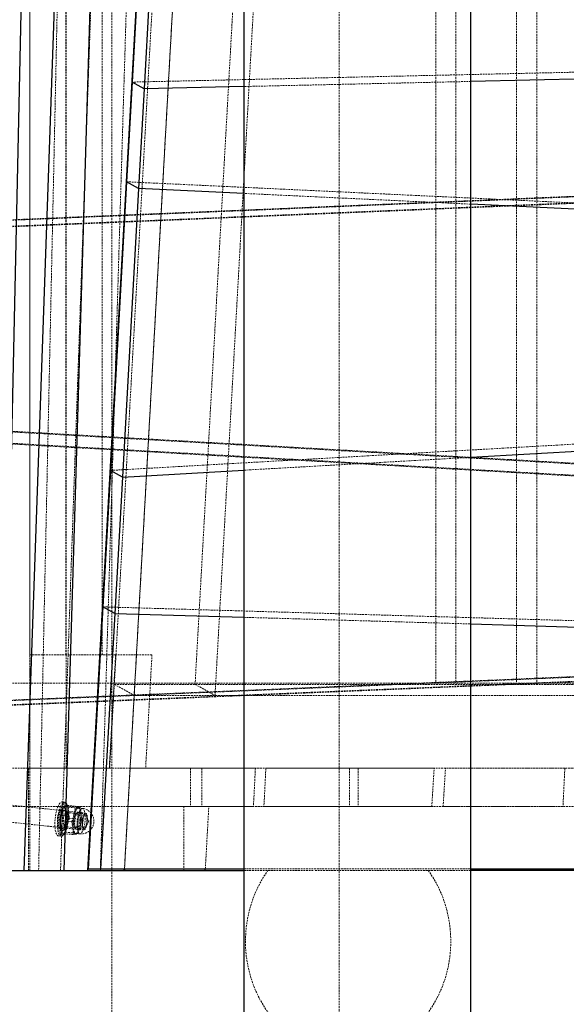
# Model space of a CAD drawing. Units: millimetres. Extents: x -2423 to 16059, y 473 to 30468.
# Drawn here: x 8404 to 8789, y 27653 to 28347 of the extents above; entities that cross this region are included whole.
import ezdxf

# ---------------------------------------------------------------- set-up
doc = ezdxf.new("R2010")
doc.units = ezdxf.units.MM
doc.linetypes.add('HIDDEN', pattern=[1.905, 1.27, -0.635])

msp = doc.modelspace()

# ---------------------------------------------------------------- linework, layer by layer
at = {"color": 7, "linetype": 'Continuous', "lineweight": 25}
for p, q in [((8561.746, 30467.8), (8561.746, 26667.8)), ((8721.746, 26667.8), (8721.746, 30467.8)), ((8421.112, 29119.101), (8391.517, 27747.8)), ((8406.943, 27747.8), (8455.059, 29119.101)), ((8471.977, 28977.759), (8435.007, 27747.8)), ((8451.905, 27747.8), (8519.065, 28949.742)), ((8496.367, 28541.797), (8483.04, 28303.286)), ((8504.793, 28537.109), (8491.466, 28298.597)), ((9631.042, 28324.043), (8721.746, 28303.739)), ((8483.04, 28303.286), (8479.114, 28233.027)), ((8491.466, 28298.597), (8483.04, 28303.286)), ((8491.466, 28298.597), (8487.54, 28228.338)), ((8561.746, 28300.167), (8491.466, 28298.597)), ((8479.114, 28233.027), (8467.75, 28029.645)), ((8487.54, 28228.338), (8479.114, 28233.027)), ((8487.54, 28228.338), (8476.176, 28024.956)), ((8561.746, 28224.833), (8487.54, 28228.338)), ((9622.698, 28174.719), (8721.746, 28217.275)), ((8721.746, 28038.875), (9617.946, 28089.669)), ((8476.176, 28024.956), (8561.746, 28029.806)), ((8467.75, 28029.645), (8462.377, 27933.501)), ((8476.176, 28024.956), (8467.75, 28029.645)), ((8476.176, 28024.956), (8470.803, 27928.812)), ((8462.377, 27933.501), (8452.062, 27748.894)), ((8470.803, 27928.812), (8462.377, 27933.501)), ((8470.803, 27928.812), (8460.75, 27748.894)), ((8470.803, 27928.812), (8561.746, 27926.149)), ((8721.746, 27921.462), (9607.098, 27895.531)), ((8391.517, 27747.8), (8406.943, 27747.8)), ((8406.943, 27747.8), (8435.007, 27747.8)), ((8435.007, 27747.8), (8451.905, 27747.8)), ((8451.905, 27747.8), (8477.513, 27747.8)), ((8452.062, 27748.894), (8460.75, 27748.894)), ((8460.75, 27748.894), (8561.746, 27748.894)), ((8477.513, 27747.8), (8477.574, 27748.894)), ((8477.61, 27747.8), (8477.513, 27747.8)), ((8477.671, 27748.894), (8477.61, 27747.8)), ((8477.61, 27747.8), (8534.517, 27747.8)), ((8534.517, 27747.8), (8534.578, 27748.894)), ((8534.517, 27747.8), (8561.746, 27747.8)), ((8721.746, 27748.894), (9598.905, 27748.894)), ((8807.103, 27747.8), (8721.746, 27747.8))]:
    msp.add_line(p, q, dxfattribs=at)
at = {"color": 7, "linetype": 'HIDDEN', "lineweight": 18}
for p, q in [((8628.815, 26067.8), (8628.815, 29867.8)), ((8468.815, 29276.18), (8468.815, 27617.8)), ((8448.157, 29185.648), (8417.125, 27747.8)), ((8432.552, 27747.8), (8481.153, 29132.943)), ((8500.995, 29091.191), (8460.615, 27747.8)), ((8477.574, 27748.894), (8545.243, 28959.938)), ((8696.869, 28927.8), (8696.869, 27879.8)), ((8711.129, 28927.8), (8711.129, 27879.8)), ((8753.777, 28927.8), (8753.777, 27879.8)), ((8768.037, 28927.8), (8768.037, 27879.8)), ((8470.454, 27878.888), (8525.124, 28857.295)), ((8527.362, 27878.888), (8582.032, 28857.295)), ((8484.498, 27871.074), (8539.168, 28849.481)), ((8541.405, 27871.074), (8596.075, 28849.481)), ((8410.966, 27899.8), (8410.966, 28469.8)), ((8410.966, 27747.8), (8410.966, 28469.8)), ((8436.317, 27899.8), (8436.317, 28469.8)), ((8436.575, 27899.8), (8436.575, 28469.8)), ((8461.926, 27899.8), (8461.926, 28469.8)), ((9622.616, 28328.731), (8483.04, 28303.286)), ((8721.746, 28303.739), (8561.746, 28300.167)), ((8147.69, 28195.863), (9285.844, 28243.241)), ((8385.358, 28205.4), (9294.4, 28243.241)), ((8385.358, 28201.169), (9285.844, 28238.653)), ((8385.358, 28200.813), (9294.4, 28238.653)), ((9614.272, 28179.408), (8479.114, 28233.027)), ((8721.746, 28217.275), (8561.746, 28224.833)), ((8467.75, 28029.645), (9609.52, 28094.357)), ((9285.844, 27997.819), (8147.69, 28062.484)), ((9294.4, 28006.32), (8385.358, 28057.968)), ((9285.844, 28006.32), (8385.358, 28057.482)), ((9294.4, 27997.819), (8385.358, 28049.467)), ((8561.746, 28029.806), (8721.746, 28038.875)), ((8462.377, 27933.501), (9598.672, 27900.22)), ((8561.746, 27926.149), (8721.746, 27921.462)), ((8147.69, 27857.398), (9285.844, 27904.775)), ((8156.246, 27857.398), (9294.4, 27904.775)), ((8156.246, 27854.451), (9285.844, 27901.472)), ((8156.246, 27854.094), (9294.4, 27901.472)), ((8410.966, 27899.8), (8410.966, 27819.8)), ((8410.966, 27899.8), (8471.382, 27899.8)), ((8410.966, 27899.8), (8436.317, 27899.8)), ((8436.575, 27899.8), (8436.575, 27819.8)), ((8471.382, 27899.8), (8466.912, 27819.8)), ((8496.991, 27899.8), (8471.382, 27899.8)), ((8496.991, 27899.8), (8492.521, 27819.8)), ((8385.358, 27879.8), (9283.052, 27879.8)), ((8467.153, 27819.8), (8470.454, 27878.888)), ((8470.454, 27878.888), (8484.498, 27871.074)), ((8470.454, 27878.888), (9557.392, 27878.888)), ((8470.454, 27878.888), (8527.362, 27878.888)), ((8527.362, 27878.888), (8541.405, 27871.074)), ((8711.129, 27879.8), (8768.037, 27879.8)), ((8481.633, 27819.8), (8484.498, 27871.074)), ((8484.498, 27871.074), (9571.435, 27871.074)), ((8484.498, 27871.074), (8541.405, 27871.074)), ((8385.358, 27819.8), (8410.015, 27819.8)), ((8410.015, 27747.8), (8410.015, 27819.8)), ((8481.633, 27819.8), (8410.015, 27819.8)), ((8466.912, 27819.8), (8410.966, 27819.8)), ((8481.633, 27819.8), (8467.153, 27819.8)), ((8481.633, 27819.8), (8480.124, 27792.8)), ((8481.633, 27819.8), (9568.57, 27819.8)), ((8569.858, 27819.8), (8481.633, 27819.8)), ((8524.087, 27819.8), (8524.087, 27792.8)), ((8532.155, 27819.8), (8532.155, 27792.8)), ((8569.858, 27819.8), (8568.464, 27792.8)), ((8577.239, 27819.8), (8575.845, 27792.8)), ((8695.769, 27819.8), (8577.239, 27819.8)), ((8636.11, 27819.8), (8636.11, 27792.8)), ((8642.145, 27819.8), (8642.145, 27792.8)), ((8694.078, 27792.8), (8695.769, 27819.8)), ((8702.095, 27792.8), (8703.786, 27819.8)), ((8787.88, 27819.8), (8703.786, 27819.8)), ((8787.88, 27819.8), (8786.552, 27792.8)), ((8447.233, 27788.518), (8385.358, 27795.118)), ((8435.421, 27795.812), (8433.642, 27796.002)), ((8436.954, 27794.439), (8436.483, 27795.086)), ((8480.124, 27792.8), (8181.854, 27792.8)), ((8435.43, 27790.28), (8433.059, 27790.533)), ((8434.437, 27792.777), (8435.753, 27793.211)), ((8442.87, 27791.877), (8434.437, 27792.777)), ((8435.753, 27793.211), (8437.815, 27793.565)), ((8437.096, 27788.389), (8436.006, 27789.887)), ((8444.05, 27787.906), (8436.649, 27788.695)), ((8446.248, 27792.666), (8437.815, 27793.565)), ((8442.046, 27786.927), (8440.475, 27782.057)), ((8442.87, 27791.878), (8442.046, 27786.927)), ((8444.933, 27792.232), (8442.87, 27791.877)), ((8444.453, 27788.508), (8443.549, 27787.701)), ((8446.248, 27792.666), (8444.933, 27792.232)), ((8450.221, 27788.2), (8445.049, 27788.751)), ((8448.026, 27791.451), (8445.18, 27791.754)), ((8447.112, 27788.11), (8446.248, 27792.666)), ((8447.23, 27783.633), (8447.112, 27788.11)), ((8480.124, 27792.8), (8477.671, 27748.894)), ((8537.032, 27792.8), (8480.124, 27792.8)), ((8568.464, 27792.8), (8480.124, 27792.8)), ((8519.527, 27747.8), (8519.527, 27792.8)), ((8534.578, 27748.894), (8537.032, 27792.8)), ((9510.154, 27792.8), (8537.032, 27792.8)), ((8694.078, 27792.8), (8575.845, 27792.8)), ((8786.552, 27792.8), (8702.095, 27792.8)), ((8385.358, 27783.05), (8445.961, 27776.586)), ((8440.475, 27782.057), (8432.042, 27782.956)), ((8447.23, 27783.633), (8438.797, 27784.533)), ((8440.475, 27782.057), (8441.339, 27777.501)), ((8446.405, 27778.683), (8447.23, 27783.633)), ((8449.958, 27777.933), (8452.352, 27781.938)), ((8452.352, 27781.938), (8450.856, 27786.359)), ((8431.68, 27777.606), (8434.051, 27777.353)), ((8434.339, 27774.358), (8433.024, 27773.924)), ((8441.457, 27773.024), (8433.024, 27773.924)), ((8434.067, 27772.434), (8434.664, 27772.967)), ((8436.401, 27774.712), (8434.339, 27774.358)), ((8434.697, 27777.617), (8436.079, 27778.851)), ((8435.577, 27778.646), (8442.979, 27777.857)), ((8444.834, 27773.812), (8436.401, 27774.712)), ((8441.339, 27777.501), (8441.457, 27773.024)), ((8441.457, 27773.024), (8443.519, 27773.379)), ((8442.531, 27778.162), (8443.245, 27777.182)), ((8443.271, 27773.856), (8446.117, 27773.552)), ((8443.519, 27773.379), (8444.834, 27773.812)), ((8443.776, 27776.819), (8448.949, 27776.267)), ((8444.834, 27773.812), (8446.405, 27778.683)), ((8431.097, 27772.137), (8432.875, 27771.948)), ((8561.746, 27748.894), (8721.746, 27748.894)), ((8561.746, 27747.8), (8611.169, 27747.8)), ((8721.746, 27747.8), (8611.169, 27747.8))]:
    msp.add_line(p, q, dxfattribs=at)
at = {"color": 7, "linetype": 'HIDDEN', "lineweight": 18, "flags": 128}
for points in [[(8430.824, 27792.981), (8430.244, 27791.466), (8429.729, 27789.726), (8429.295, 27787.814), (8428.953, 27785.789), (8428.716, 27783.711), (8428.589, 27781.645), (8428.578, 27779.652), (8428.681, 27777.793), (8428.897, 27776.125), (8429.218, 27774.698), (8429.635, 27773.556), (8430.135, 27772.734), (8430.703, 27772.256), (8431.321, 27772.137), (8431.972, 27772.38), (8432.634, 27772.979), (8433.288, 27773.914), (8433.915, 27775.159), (8434.495, 27776.674), (8435.009, 27778.413), (8435.444, 27780.325), (8435.786, 27782.35), (8436.023, 27784.428), (8436.15, 27786.495), (8436.161, 27788.488), (8436.058, 27790.346), (8435.842, 27792.015), (8435.521, 27793.441), (8435.104, 27794.583), (8434.604, 27795.406), (8434.036, 27795.884), (8433.418, 27796.003), (8432.767, 27795.759), (8432.105, 27795.161), (8431.45, 27794.225), (8430.824, 27792.981)], [(8432.602, 27792.791), (8432.023, 27791.276), (8431.508, 27789.536), (8431.073, 27787.625), (8430.732, 27785.599), (8430.494, 27783.522), (8430.368, 27781.455), (8430.356, 27779.462), (8430.46, 27777.603), (8430.675, 27775.935), (8430.996, 27774.508), (8431.413, 27773.367), (8431.913, 27772.544), (8432.481, 27772.066), (8433.1, 27771.947), (8433.75, 27772.19), (8434.413, 27772.789), (8435.067, 27773.725), (8435.693, 27774.969), (8436.273, 27776.484), (8436.788, 27778.224), (8437.223, 27780.135), (8437.564, 27782.161), (8437.802, 27784.238), (8437.928, 27786.305), (8437.94, 27788.298), (8437.836, 27790.157), (8437.621, 27791.825), (8437.299, 27793.252), (8436.883, 27794.393), (8436.383, 27795.216), (8435.815, 27795.694), (8435.196, 27795.813), (8434.546, 27795.57), (8433.883, 27794.971), (8433.229, 27794.035), (8432.602, 27792.791)], [(8433.276, 27792.264), (8433.887, 27793.473), (8434.526, 27794.371), (8435.171, 27794.931), (8435.803, 27795.133), (8436.401, 27794.971), (8436.945, 27794.451), (8437.419, 27793.589), (8437.806, 27792.414), (8438.095, 27790.961), (8438.276, 27789.279), (8438.343, 27787.422), (8438.295, 27785.449), (8438.132, 27783.423), (8437.861, 27781.41), (8437.489, 27779.474), (8437.029, 27777.678), (8436.495, 27776.079), (8435.905, 27774.729), (8435.277, 27773.671), (8434.632, 27772.939), (8433.991, 27772.556), (8433.374, 27772.536), (8432.801, 27772.878), (8432.29, 27773.572), (8431.857, 27774.595), (8431.518, 27775.914), (8431.282, 27777.488), (8431.157, 27779.265), (8431.148, 27781.188), (8431.254, 27783.195), (8431.472, 27785.223), (8431.795, 27787.205), (8432.212, 27789.079), (8432.711, 27790.783), (8433.276, 27792.264)], [(8431.532, 27788.896), (8431.121, 27787.774), (8430.777, 27786.452), (8430.519, 27785.001), (8430.361, 27783.5), (8430.311, 27782.03), (8430.372, 27780.67), (8430.54, 27779.493), (8430.808, 27778.563), (8431.159, 27777.929), (8431.576, 27777.627), (8432.035, 27777.672), (8432.513, 27778.062), (8432.983, 27778.776), (8433.419, 27779.775), (8433.799, 27781.006), (8434.103, 27782.402), (8434.312, 27783.888), (8434.417, 27785.383), (8434.412, 27786.808), (8434.296, 27788.085), (8434.077, 27789.146), (8433.765, 27789.933), (8433.378, 27790.404), (8432.937, 27790.533), (8432.466, 27790.314), (8431.989, 27789.759), (8431.532, 27788.896)], [(8434.123, 27775.581), (8433.605, 27775.637), (8433.137, 27776.05), (8432.739, 27776.803), (8432.428, 27777.863), (8432.219, 27779.182), (8432.119, 27780.705), (8432.135, 27782.363), (8432.264, 27784.085), (8432.501, 27785.795), (8432.836, 27787.418), (8433.255, 27788.884), (8433.738, 27790.129), (8434.266, 27791.098), (8434.813, 27791.749), (8435.358, 27792.053), (8435.876, 27791.997), (8436.344, 27791.583), (8436.742, 27790.83), (8437.053, 27789.771), (8437.263, 27788.451), (8437.362, 27786.929), (8437.347, 27785.271), (8437.218, 27783.549), (8436.98, 27781.839), (8436.645, 27780.215), (8436.227, 27778.749), (8435.743, 27777.504), (8435.216, 27776.536), (8434.668, 27775.885), (8434.123, 27775.581)], [(8433.904, 27788.644), (8433.492, 27787.521), (8433.148, 27786.199), (8432.89, 27784.748), (8432.732, 27783.247), (8432.682, 27781.777), (8432.743, 27780.417), (8432.912, 27779.24), (8433.179, 27778.31), (8433.53, 27777.676), (8433.947, 27777.374), (8434.407, 27777.419), (8434.884, 27777.809), (8435.354, 27778.523), (8435.791, 27779.522), (8436.171, 27780.753), (8436.474, 27782.149), (8436.683, 27783.635), (8436.788, 27785.13), (8436.783, 27786.555), (8436.667, 27787.832), (8436.448, 27788.893), (8436.136, 27789.68), (8435.75, 27790.151), (8435.309, 27790.281), (8434.837, 27790.062), (8434.36, 27789.506), (8433.904, 27788.644)], [(8434.257, 27777.367), (8433.809, 27777.433), (8433.41, 27777.843), (8433.084, 27778.576), (8432.847, 27779.591), (8432.712, 27780.833), (8432.686, 27782.237), (8432.771, 27783.726), (8432.962, 27785.219), (8433.249, 27786.637), (8433.617, 27787.903), (8434.045, 27788.949), (8434.511, 27789.718), (8434.989, 27790.169), (8435.453, 27790.277), (8435.88, 27790.037), (8436.245, 27789.462), (8436.528, 27788.583), (8436.716, 27787.446), (8436.797, 27786.114), (8436.767, 27784.658), (8436.628, 27783.157), (8436.387, 27781.691), (8436.057, 27780.34), (8435.657, 27779.176), (8435.207, 27778.263), (8434.732, 27777.649), (8434.257, 27777.367)], [(8435.737, 27778.656), (8435.331, 27778.744), (8434.984, 27779.198), (8434.72, 27779.983), (8434.559, 27781.041), (8434.513, 27782.295), (8434.587, 27783.65), (8434.773, 27785.007), (8435.059, 27786.265), (8435.423, 27787.331), (8435.838, 27788.125), (8436.274, 27788.588), (8436.698, 27788.687), (8437.078, 27788.414), (8437.387, 27787.789), (8437.601, 27786.858), (8437.705, 27785.692), (8437.691, 27784.375), (8437.56, 27783.006), (8437.322, 27781.686), (8436.994, 27780.513), (8436.6, 27779.575), (8436.171, 27778.94), (8435.737, 27778.656)], [(8444.895, 27791.736), (8445.44, 27791.683), (8445.934, 27791.267), (8446.358, 27790.504), (8446.696, 27789.427), (8446.932, 27788.078), (8447.057, 27786.513), (8447.066, 27784.797), (8446.959, 27782.999), (8446.741, 27781.193), (8446.419, 27779.453), (8446.007, 27777.85), (8445.523, 27776.45), (8444.985, 27775.311), (8444.416, 27774.478), (8443.84, 27773.986), (8443.279, 27773.855), (8442.757, 27774.091), (8442.296, 27774.683), (8441.913, 27775.608), (8441.625, 27776.827), (8441.443, 27778.292), (8441.375, 27779.941), (8441.424, 27781.707), (8441.588, 27783.518), (8441.86, 27785.3), (8442.228, 27786.98), (8442.679, 27788.489), (8443.192, 27789.766), (8443.748, 27790.757), (8444.324, 27791.423), (8444.895, 27791.736)], [(8443.138, 27777.867), (8442.733, 27777.955), (8442.385, 27778.408), (8442.121, 27779.193), (8441.96, 27780.252), (8441.915, 27781.505), (8441.988, 27782.861), (8442.174, 27784.218), (8442.46, 27785.476), (8442.824, 27786.541), (8443.239, 27787.335), (8443.675, 27787.799), (8444.099, 27787.898), (8444.479, 27787.625), (8444.788, 27787), (8445.002, 27786.069), (8445.106, 27784.902), (8445.092, 27783.585), (8444.961, 27782.216), (8444.723, 27780.897), (8444.395, 27779.724), (8444.002, 27778.786), (8443.572, 27778.151), (8443.138, 27777.867)], [(8442.046, 27786.927), (8442.336, 27788.002), (8442.657, 27788.988), (8443.006, 27789.868), (8443.375, 27790.628), (8443.76, 27791.253), (8444.152, 27791.734), (8444.545, 27792.062), (8444.933, 27792.232)], [(8443.966, 27776.832), (8443.521, 27776.911), (8443.131, 27777.36), (8442.823, 27778.15), (8442.614, 27779.231), (8442.518, 27780.535), (8442.541, 27781.981), (8442.682, 27783.477), (8442.931, 27784.93), (8443.274, 27786.248), (8443.688, 27787.348), (8444.148, 27788.162), (8444.624, 27788.638), (8445.087, 27788.746), (8445.508, 27788.479), (8445.86, 27787.855), (8446.121, 27786.912), (8446.274, 27785.71), (8446.311, 27784.324), (8446.228, 27782.842), (8446.032, 27781.355), (8445.733, 27779.959), (8445.352, 27778.74), (8444.911, 27777.776), (8444.44, 27777.126), (8443.966, 27776.832)], [(8447.741, 27791.432), (8448.285, 27791.379), (8448.779, 27790.963), (8449.204, 27790.201), (8449.541, 27789.123), (8449.777, 27787.774), (8449.902, 27786.21), (8449.912, 27784.493), (8449.805, 27782.695), (8449.586, 27780.889), (8449.264, 27779.149), (8448.853, 27777.547), (8448.368, 27776.147), (8447.831, 27775.007), (8447.262, 27774.174), (8446.685, 27773.682), (8446.125, 27773.552), (8445.603, 27773.787), (8445.141, 27774.38), (8444.758, 27775.304), (8444.47, 27776.524), (8444.289, 27777.988), (8444.221, 27779.637), (8444.27, 27781.404), (8444.434, 27783.215), (8444.705, 27784.997), (8445.074, 27786.677), (8445.524, 27788.186), (8446.038, 27789.462), (8446.594, 27790.453), (8447.169, 27791.119), (8447.741, 27791.432)], [(8447.173, 27788.521), (8447.605, 27788.336), (8447.974, 27787.788), (8448.257, 27786.91), (8448.435, 27785.759), (8448.498, 27784.406), (8448.441, 27782.937), (8448.268, 27781.444), (8447.991, 27780.02), (8447.626, 27778.755), (8447.196, 27777.729), (8446.729, 27777.006), (8446.253, 27776.631), (8445.799, 27776.629), (8445.395, 27776.999), (8445.067, 27777.717), (8444.835, 27778.74), (8444.713, 27780.002), (8444.71, 27781.424), (8444.826, 27782.917), (8445.052, 27784.387), (8445.376, 27785.742), (8445.777, 27786.897), (8446.229, 27787.778), (8446.704, 27788.331), (8447.173, 27788.521)], [(8444.933, 27792.232), (8445.308, 27792.24), (8445.666, 27792.087), (8445.998, 27791.775), (8446.3, 27791.31), (8446.567, 27790.699), (8446.794, 27789.953), (8446.977, 27789.085), (8447.112, 27788.11)], [(8449.138, 27776.28), (8448.693, 27776.36), (8448.304, 27776.809), (8447.995, 27777.598), (8447.786, 27778.679), (8447.69, 27779.984), (8447.713, 27781.429), (8447.854, 27782.926), (8448.103, 27784.378), (8448.446, 27785.696), (8448.86, 27786.797), (8449.32, 27787.61), (8449.796, 27788.086), (8450.259, 27788.194), (8450.68, 27787.928), (8451.032, 27787.304), (8451.293, 27786.361), (8451.446, 27785.159), (8451.483, 27783.773), (8451.401, 27782.29), (8451.204, 27780.804), (8450.905, 27779.407), (8450.524, 27778.189), (8450.084, 27777.224), (8449.612, 27776.574), (8449.138, 27776.28)], [(8449.209, 27777.22), (8448.803, 27777.308), (8448.455, 27777.761), (8448.191, 27778.546), (8448.031, 27779.604), (8447.985, 27780.858), (8448.058, 27782.214), (8448.245, 27783.571), (8448.531, 27784.828), (8448.895, 27785.894), (8449.31, 27786.688), (8449.746, 27787.151), (8450.169, 27787.25), (8450.55, 27786.977), (8450.858, 27786.352), (8451.073, 27785.422), (8451.177, 27784.255), (8451.163, 27782.938), (8451.032, 27781.569), (8450.793, 27780.249), (8450.465, 27779.077), (8450.072, 27778.138), (8449.643, 27777.504), (8449.209, 27777.22)], [(8443.519, 27773.379), (8443.143, 27773.37), (8442.786, 27773.523), (8442.453, 27773.835), (8442.151, 27774.3), (8441.884, 27774.911), (8441.658, 27775.657), (8441.475, 27776.525), (8441.339, 27777.501)], [(8446.405, 27778.683), (8446.116, 27777.608), (8445.794, 27776.622), (8445.446, 27775.742), (8445.076, 27774.983), (8444.692, 27774.357), (8444.3, 27773.876), (8443.907, 27773.548), (8443.519, 27773.379)], [(8691.661, 27747.8), (8694.562, 27743.504), (8697.198, 27739.002), (8699.554, 27734.316), (8701.622, 27729.465), (8703.39, 27724.473), (8704.853, 27719.36), (8706.002, 27714.15), (8706.834, 27708.867), (8707.343, 27703.535), (8707.529, 27698.176), (8707.389, 27692.816), (8706.925, 27687.478), (8706.138, 27682.187), (8705.033, 27676.966), (8703.614, 27671.838), (8701.888, 27666.827), (8699.862, 27661.955), (8697.545, 27657.244), (8694.949, 27652.716), (8692.084, 27648.39), (8688.963, 27644.286), (8685.6, 27640.422), (8682.011, 27636.816), (8678.212, 27633.485), (8674.22, 27630.442), (8670.052, 27627.702), (8665.727, 27625.276), (8661.266, 27623.177), (8656.687, 27621.413), (8652.011, 27619.992), (8647.26, 27618.921), (8642.455, 27618.204), (8637.617, 27617.845), (8632.769, 27617.845), (8627.931, 27618.204), (8623.126, 27618.921), (8618.375, 27619.992), (8613.699, 27621.413), (8609.121, 27623.177), (8604.659, 27625.276), (8600.334, 27627.702), (8596.167, 27630.442), (8592.174, 27633.485), (8588.375, 27636.816), (8584.786, 27640.422), (8581.423, 27644.286), (8578.303, 27648.39), (8575.437, 27652.716), (8572.841, 27657.244), (8570.524, 27661.955), (8568.498, 27666.827), (8566.772, 27671.838), (8565.353, 27676.966), (8564.248, 27682.187), (8563.461, 27687.478), (8562.997, 27692.816), (8562.858, 27698.176), (8563.043, 27703.535), (8563.552, 27708.867), (8564.384, 27714.15), (8565.533, 27719.36), (8566.996, 27724.473), (8568.765, 27729.465), (8570.832, 27734.316), (8573.189, 27739.002), (8575.824, 27743.504), (8578.726, 27747.8)]]:
    msp.add_lwpolyline(points, dxfattribs=at)
at = {"color": 7, "linetype": 'HIDDEN', "lineweight": 18}
for centre, radius, start, end in [((8470.177, 27780.078), 28.953, 166.316011, 185.107224), ((8418.275, 27785.532), 28.953, 346.316011, 5.107224), ((8447.071, 27782.502), 9, 0, 83.91212), ((8447.071, 27782.502), 9, 263.91212, 0)]:
    msp.add_arc(centre, radius, start, end, dxfattribs=at)
for points in [[(8432.042, 27782.956), (8432.254, 27784.613), (8432.679, 27787.926), (8433.851, 27791.16), (8434.437, 27792.777)], [(8437.815, 27793.565), (8437.792, 27792.08), (8437.745, 27789.109), (8438.446, 27786.058), (8438.797, 27784.532)], [(8433.024, 27773.924), (8432.673, 27775.449), (8431.972, 27778.5), (8432.019, 27781.471), (8432.042, 27782.956)], [(8438.797, 27784.533), (8438.211, 27782.916), (8437.039, 27779.682), (8436.614, 27776.368), (8436.401, 27774.712)]]:
    msp.add_open_spline(points, degree=3, dxfattribs=at)

doc.saveas('drawing.dxf')
